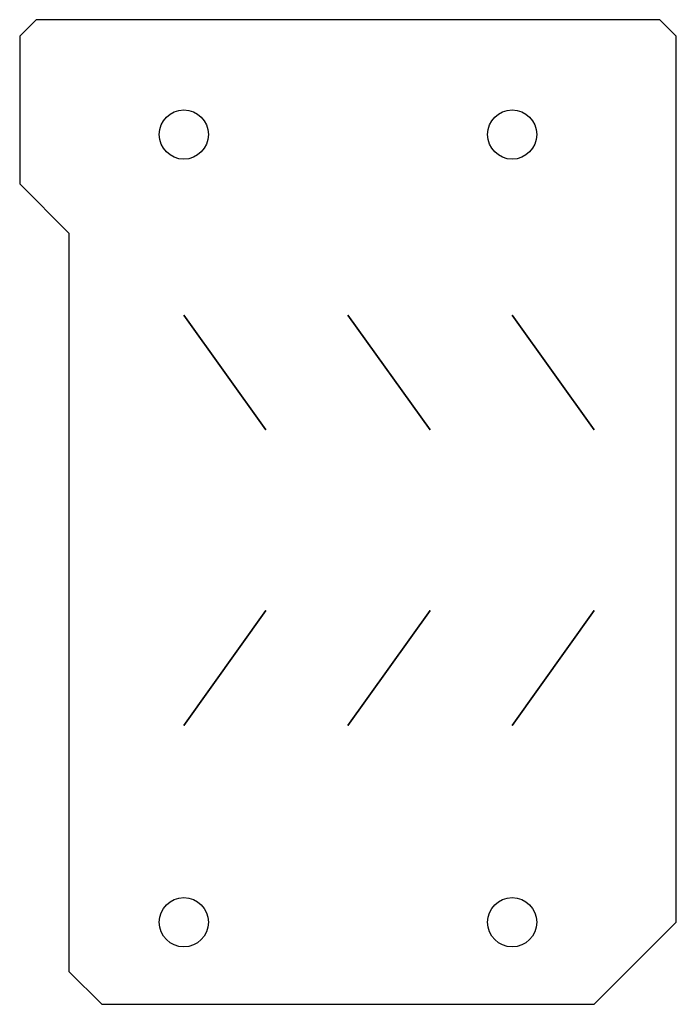
# Model space of a CAD drawing. Units: millimetres. Extents: x 0 to 40, y 0 to 60.
import ezdxf

# ---------------------------------------------------------------- set-up
doc = ezdxf.new("R2010")
doc.units = ezdxf.units.MM
doc.layers.add('Default', color=14, linetype='Continuous')

msp = doc.modelspace()

# ---------------------------------------------------------------- linework, layer by layer
at = {"layer": 'Default'}
for points in [[(0, 59), (0, 50), (3, 47), (3, 2), (5, 0), (35, 0), (40, 5), (40, 59), (39, 60), (1, 60), (0, 59)], [(10, 42), (15, 35), (10, 42)], [(20, 42), (25, 35), (20, 42)], [(30, 42), (35, 35), (30, 42)], [(10, 17), (15, 24), (10, 17)], [(20, 17), (25, 24), (20, 17)], [(30, 17), (35, 24), (30, 17)]]:
    msp.add_lwpolyline(points, dxfattribs=at)
for centre in [(10, 53), (30, 53), (10, 5), (30, 5)]:
    msp.add_circle(centre, 1.5, dxfattribs=at)

doc.saveas('drawing.dxf')
